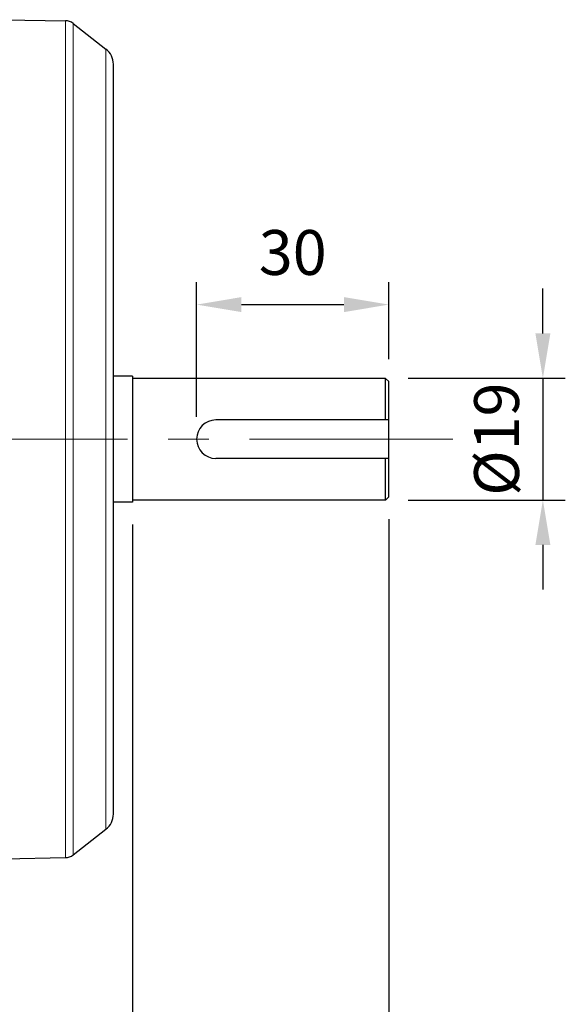
# Model space of a CAD drawing. Units: millimetres. Extents: x 47 to 807, y 42 to 566.
# Drawn here: x 361 to 446, y 227 to 380 of the extents above; entities that cross this region are included whole.
import ezdxf

# ---------------------------------------------------------------- set-up
doc = ezdxf.new("R2010")
doc.units = ezdxf.units.MM
doc.linetypes.add('CENTER', pattern=[50.8, 31.75, -6.35, 6.35, -6.35])
for name, color, linetype, lineweight in [('가는선', 4, 'Continuous', 9), ('외형선', 7, 'Continuous', 25), ('중심선', 1, 'CENTER', 18), ('치수선', 2, 'Continuous', 13)]:
    doc.layers.add(name, color=color, linetype=linetype, lineweight=lineweight)
doc.styles.get("Standard").update_dxf_attribs({"font": 'BareunDotumPro1.ttf'})
doc.dimstyles.new('외형도 도면', dxfattribs={"dimscale": 7, "dimtxt": 1, "dimasz": 1, "dimexe": 0.5, "dimexo": 0.5, "dimgap": 0.5, "dimtad": 1, "dimdsep": 46, "dimtxsty": 'Standard', "dimcen": 0, "dimclrd": 256, "dimclre": 256, "dimclrt": 256, "dimazin": 2, "dimtfac": 1, "dimtix": 1, "dimtmove": 0, "dimatfit": 3, "dimfxl": 0, "dimarcsym": 0})

# ---------------------------------------------------------------- blocks, each defined once
blk = doc.blocks.new('*D88')
at = {"layer": 'Defpoints', "color": 0}
for p in [(418.81, 305.99), (378.81, 305.14), (378.81, 203.9)]:
    blk.add_point(p, dxfattribs=at)
at = {"layer": '치수선', "lineweight": -2, "ltscale": 0.05}
for p, q in [((378.81, 301.64), (378.81, 200.4)), ((418.81, 302.49), (418.81, 200.4)), ((411.81, 203.9), (385.81, 203.9))]:
    blk.add_line(p, q, dxfattribs=at)
at = {"layer": '치수선'}
for points in [[(385.81, 205.06), (385.81, 202.73), (378.81, 203.9)], [(411.81, 202.73), (411.81, 205.06), (418.81, 203.9)]]:
    blk.add_solid(points, dxfattribs=at)
at = {"layer": '치수선', "insert": (398.81, 211.12), "char_height": 7, "attachment_point": 5}
blk.add_mtext('40', dxfattribs=at)
blk = doc.blocks.new('*D89')
at = {"layer": 'Defpoints', "color": 0}
for p in [(418.31, 324.49), (418.31, 305.49), (442.86, 305.49)]:
    blk.add_point(p, dxfattribs=at)
at = {"layer": '치수선', "lineweight": -2, "ltscale": 0.05}
for p, q in [((442.86, 331.49), (442.86, 338.49)), ((421.81, 324.49), (446.36, 324.49)), ((442.86, 324.49), (442.86, 305.49)), ((421.81, 305.49), (446.36, 305.49)), ((442.86, 298.49), (442.86, 291.49))]:
    blk.add_line(p, q, dxfattribs=at)
at = {"layer": '치수선'}
for points in [[(441.69, 331.49), (444.03, 331.49), (442.86, 324.49)], [(444.03, 298.49), (441.69, 298.49), (442.86, 305.49)]]:
    blk.add_solid(points, dxfattribs=at)
at = {"layer": '치수선', "insert": (435.63, 314.99), "char_height": 7, "attachment_point": 5, "rotation": 90}
blk.add_mtext('{\\fISOCPEUR|b0|i0|c129|p34;%%C}19', dxfattribs=at)
blk = doc.blocks.new('*D90')
at = {"layer": 'Defpoints', "color": 0}
for p in [(418.81, 336), (418.81, 323.99), (388.81, 314.99)]:
    blk.add_point(p, dxfattribs=at)
at = {"layer": '치수선', "lineweight": -2, "ltscale": 0.05}
for p, q in [((388.81, 318.49), (388.81, 339.5)), ((418.81, 327.49), (418.81, 339.5)), ((395.81, 336), (411.81, 336))]:
    blk.add_line(p, q, dxfattribs=at)
at = {"layer": '치수선'}
for points in [[(395.81, 337.17), (395.81, 334.83), (388.81, 336)], [(411.81, 334.83), (411.81, 337.17), (418.81, 336)]]:
    blk.add_solid(points, dxfattribs=at)
at = {"layer": '치수선', "insert": (403.81, 343.23), "char_height": 7, "attachment_point": 5}
blk.add_mtext('30', dxfattribs=at)
blk = doc.blocks.new('*D91')
at = {"layer": 'Defpoints', "color": 0}
for p in [(418.81, 305.99), (151.81, 256.82), (151.81, 175.9)]:
    blk.add_point(p, dxfattribs=at)
at = {"layer": '치수선', "lineweight": -2, "ltscale": 0.05}
for p, q in [((418.81, 302.49), (418.81, 172.4)), ((151.81, 253.32), (151.81, 172.4)), ((411.81, 175.9), (158.81, 175.9))]:
    blk.add_line(p, q, dxfattribs=at)
at = {"layer": '치수선'}
for points in [[(158.81, 177.06), (158.81, 174.73), (151.81, 175.9)], [(411.81, 174.73), (411.81, 177.06), (418.81, 175.9)]]:
    blk.add_solid(points, dxfattribs=at)
at = {"layer": '치수선', "insert": (285.31, 183.12), "char_height": 7, "attachment_point": 5}
blk.add_mtext('267', dxfattribs=at)
blk = doc.blocks.new('*D95')
at = {"layer": 'Defpoints', "color": 0}
for p in [(378.81, 305.14), (328.81, 231.99), (378.81, 203.9)]:
    blk.add_point(p, dxfattribs=at)
at = {"layer": '치수선', "lineweight": -2, "ltscale": 0.05}
for p, q in [((378.81, 301.64), (378.81, 200.4)), ((328.81, 228.49), (328.81, 200.4)), ((335.81, 203.9), (371.81, 203.9))]:
    blk.add_line(p, q, dxfattribs=at)
at = {"layer": '치수선'}
for points in [[(335.81, 205.06), (335.81, 202.73), (328.81, 203.9)], [(371.81, 202.73), (371.81, 205.06), (378.81, 203.9)]]:
    blk.add_solid(points, dxfattribs=at)
at = {"layer": '치수선', "insert": (353.81, 211.12), "char_height": 7, "attachment_point": 5}
blk.add_mtext('50', dxfattribs=at)

msp = doc.modelspace()

# ---------------------------------------------------------------- linework, layer by layer
at = {"layer": '가는선', "linetype": 'Continuous'}
for p, q in [((368.328, 380.321), (368.328, 249.653)), ((369.524, 379.897), (369.524, 250.077)), ((374.656, 375.888), (374.656, 254.086))]:
    msp.add_line(p, q, dxfattribs=at)
at = {"layer": '외형선', "linetype": 'Continuous'}
for p, q in [((358.809, 380.487), (368.328, 380.321)), ((369.524, 379.897), (374.656, 375.888)), ((375.809, 256.45), (375.809, 373.524)), ((378.809, 324.837), (375.809, 324.837)), ((378.809, 324.837), (378.809, 305.137)), ((418.309, 324.487), (378.809, 324.487)), ((418.809, 323.987), (418.309, 324.487)), ((418.309, 317.987), (418.309, 324.487)), ((418.809, 305.987), (418.809, 323.987)), ((418.809, 317.987), (391.809, 317.987)), ((418.809, 311.987), (391.809, 311.987)), ((418.309, 305.487), (418.309, 311.987)), ((418.809, 305.987), (418.309, 305.487)), ((378.809, 305.137), (375.809, 305.137)), ((418.309, 305.487), (378.809, 305.487)), ((369.524, 250.077), (374.656, 254.086)), ((358.809, 249.487), (368.328, 249.653))]:
    msp.add_line(p, q, dxfattribs=at)
for centre, radius, start, end in [((368.293, 378.321), 2, 52.00127, 89), ((372.809, 373.524), 3, 0, 52.00127), ((391.809, 314.987), 3, 90, 270), ((372.809, 256.45), 3, 307.99873, 0), ((368.293, 251.653), 2, 271, 307.99873)]:
    msp.add_arc(centre, radius, start, end, dxfattribs=at)
at = {"layer": '중심선'}
msp.add_line((428.809, 314.987), (141.809, 314.987), dxfattribs=at)

# ---------------------------------------------------------------- dimensions: what is measured, and where the dimension line sits
at = {"layer": '치수선', "ltscale": 0.05}
for base, p1, p2, picture, middle in [((418.809, 336.001), (388.809, 314.987), (418.809, 323.987), '*D90', (403.809, 343.225)), ((378.809, 203.897), (328.809, 231.987), (378.809, 305.137), '*D95', (353.809, 211.121))]:
    dim = msp.add_linear_dim(base=base, p1=p1, p2=p2, dimstyle='외형도 도면', dxfattribs=at)
    dim.commit()
    dim.dimension.update_dxf_attribs({"geometry": picture, "text_midpoint": middle})
dim = msp.add_linear_dim(base=(442.859, 305.487), p1=(418.309, 324.487), p2=(418.309, 305.487), angle=270, text='{\\fISOCPEUR|b0|i0|c129|p34;%%C}<>', dimstyle='외형도 도면', dxfattribs=at)
dim.commit()
dim.dimension.update_dxf_attribs({"geometry": '*D89', "text_midpoint": (435.635, 314.987)})
dim = msp.add_linear_dim(base=(151.809, 175.897), p1=(418.809, 305.987), p2=(151.809, 256.825), angle=180, dimstyle='외형도 도면', override={"dimtmove": 0}, dxfattribs=at)
dim.commit()
dim.dimension.update_dxf_attribs({"geometry": '*D91', "text_midpoint": (285.309, 175.897), "dimtype": 160})
dim = msp.add_linear_dim(base=(378.809, 203.897), p1=(418.809, 305.987), p2=(378.809, 305.137), angle=180, dimstyle='외형도 도면', dxfattribs=at)
dim.commit()
dim.dimension.update_dxf_attribs({"geometry": '*D88', "text_midpoint": (398.809, 211.121)})

doc.saveas('drawing.dxf')
